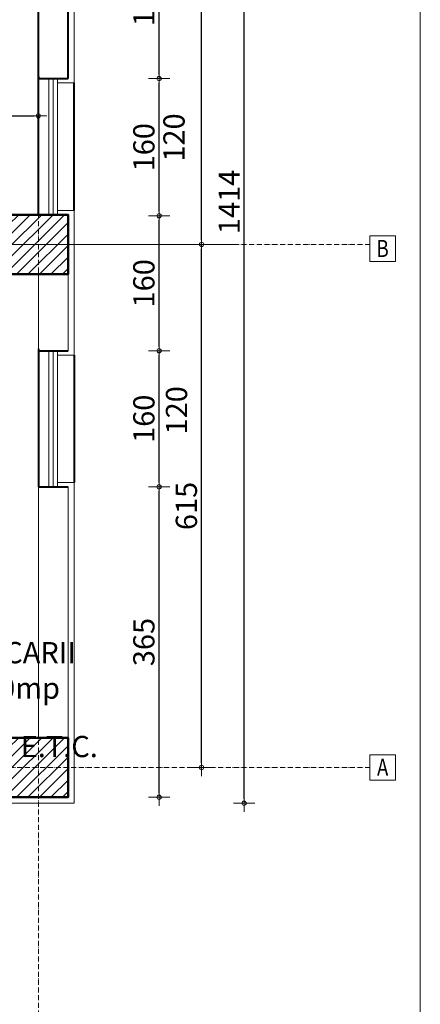
# Model space of a CAD drawing. Units: metres. Extents: x 78852 to 659965, y -403502 to -45624.
# Drawn here: x 101637 to 102109, y -58599 to -57441 of the extents above; entities that cross this region are included whole.
import ezdxf
from ezdxf.enums import TextEntityAlignment as Align

# ---------------------------------------------------------------- set-up
doc = ezdxf.new("R2010")
doc.units = ezdxf.units.M
doc.header["$PDMODE"] = 34
doc.linetypes.add('ACAD_ISO10W100', pattern=[18, 12, -3, 0, -3])
for name, color, linetype, lineweight in [('axe', 1, 'ACAD_ISO10W100', 9), ('cote', 4, 'Continuous', 18), ('ferestre', 133, 'Continuous', 18), ('finisaj', 255, 'Continuous', 30), ('HASURI-STRUCT', 7, 'Continuous', 20), ('plan', 7, 'Continuous', 40), ('STRUCTURA', 71, 'Continuous', 50), ('suprafete', 210, 'Continuous', 5), ('termoizolatie 5 cm', 11, 'Continuous', 9), ('ZIDURI', 90, 'Continuous', 40)]:
    doc.layers.add(name, color=color, linetype=linetype, lineweight=lineweight)
doc.styles.add('BOGEN', font='ARIALN.TTF', dxfattribs={"width": 0.8})
doc.styles.add('style1', font='ARIAL.TTF', dxfattribs={"height": 0.125})
doc.dimstyles.new('DIM-LIN', dxfattribs={"dimscale": 100, "dimtxt": 0.15, "dimasz": 0.05, "dimexe": 0.2, "dimexo": 0.5, "dimgap": 0.08, "dimtad": 0, "dimdec": 4, "dimrnd": 0.5, "dimdsep": 46, "dimtxsty": 'BOGEN', "dimblk": 'PKT-G', "dimcen": 0.1, "dimse1": 1, "dimse2": 1, "dimclrt": 7, "dimazin": 2, "dimtfac": 4, "dimtdec": 4, "dimtix": 1, "dimtmove": 1, "dimatfit": 3, "dimldrblk": 'DOTBLANK', "dimfxl": 1, "dimtvp": 0.7, "dimtolj": 1, "dimarcsym": 0})
pattern_1 = [(45, (9596.578, -9788.519), (-6.7351921, 6.7351921), [])]

# ---------------------------------------------------------------- blocks, each defined once
blk = doc.blocks.new('PKT-G')
for p, q in [((0, 2.5), (0, -2.5)), ((-1, 0), (2, 0))]:
    blk.add_line(p, q)
blk.add_circle((0, 0), 0.5)
blk = doc.blocks.new('*D330')
at = {"layer": 'cote', "color": 0, "lineweight": -2}
blk.add_line((101480.3, -58705.9), (101689.4, -58705.9), dxfattribs=at)
at = {"layer": 'Defpoints', "color": 0}
for p in [(101475.3, -58355.2), (101694.4, -58355.2), (101694.4, -58705.9)]:
    blk.add_point(p, dxfattribs=at)
at = {"layer": 'cote', "color": 0, "lineweight": -2, "xscale": 5, "yscale": 5, "zscale": 5}
for p, rotation in [((101475.3, -58705.9), 179.9999999999968), ((101694.4, -58705.9), 359.9999999999968)]:
    blk.add_blockref('PKT-G', p, dxfattribs=dict(at, rotation=rotation))
at = {"layer": 'cote', "color": 7, "insert": (101584.8, -58688), "char_height": 25, "attachment_point": 5, "style": 'BOGEN'}
blk.add_mtext('\\A1;220', dxfattribs=at)
blk = doc.blocks.new('_DotBlank')
at = {"layer": 'suprafete', "color": 0, "lineweight": -2}
blk.add_line((-0.5, 0), (-1, 0), dxfattribs=at)
blk.add_circle((0, 0), 0.5, dxfattribs=at)
blk = doc.blocks.new('*D331')
at = {"layer": 'cote', "color": 0, "lineweight": -2}
for p, q in [((101689.4, -58705.9), (101684.4, -58705.9)), ((101694.4, -58705.9), (101701.4, -58705.9)), ((101706.4, -58705.9), (101711.4, -58705.9))]:
    blk.add_line(p, q, dxfattribs=at)
at = {"layer": 'Defpoints', "color": 0}
for p in [(101694.4, -58355.2), (101701.4, -58362.2), (101701.4, -58705.9)]:
    blk.add_point(p, dxfattribs=at)
at = {"layer": 'cote', "color": 0, "lineweight": -2, "xscale": 5, "yscale": 5, "zscale": 5}
for p, rotation in [((101694.4, -58705.9), 359.9999999999968), ((101701.4, -58705.9), 179.9999999999968)]:
    blk.add_blockref('PKT-G', p, dxfattribs=dict(at, rotation=rotation))
at = {"layer": 'cote', "color": 7, "insert": (101697.9, -58688.4), "char_height": 25, "attachment_point": 5, "style": 'BOGEN'}
blk.add_mtext('\\A1;7', dxfattribs=at)
blk = doc.blocks.new('*D335')
at = {"layer": 'cote', "color": 0, "lineweight": -2}
blk.add_line((100297.4, -58805.9), (101696.4, -58805.9), dxfattribs=at)
at = {"layer": 'Defpoints', "color": 0}
for p in [(100292.4, -58362.2), (101701.4, -58362.2), (101701.4, -58805.9)]:
    blk.add_point(p, dxfattribs=at)
at = {"layer": 'cote', "color": 0, "lineweight": -2, "xscale": 5, "yscale": 5, "zscale": 5, "rotation": 180}
blk.add_blockref('PKT-G', (100292.4, -58805.9), dxfattribs=at)
at = {"layer": 'cote', "color": 0, "lineweight": -2, "xscale": 5, "yscale": 5, "zscale": 5}
blk.add_blockref('PKT-G', (101701.4, -58805.9), dxfattribs=at)
at = {"layer": 'cote', "color": 7, "insert": (100996.9, -58788), "char_height": 25, "attachment_point": 5, "style": 'BOGEN'}
blk.add_mtext('\\A1;1409', dxfattribs=at)
blk = doc.blocks.new('*D349')
at = {"layer": 'cote', "color": 0, "lineweight": -2}
blk.add_line((101801.4, -58350.2), (101801.4, -57995.2), dxfattribs=at)
at = {"layer": 'Defpoints', "color": 0}
for p in [(101694.4, -57990.2), (101801.4, -57990.2), (101694.4, -58355.2)]:
    blk.add_point(p, dxfattribs=at)
at = {"layer": 'cote', "color": 0, "lineweight": -2, "xscale": 5, "yscale": 5, "zscale": 5}
for p, rotation in [((101801.4, -57990.2), 90), ((101801.4, -58355.2), 270)]:
    blk.add_blockref('PKT-G', p, dxfattribs=dict(at, rotation=rotation))
at = {"layer": 'cote', "color": 7, "insert": (101783.5, -58172.7), "char_height": 25, "attachment_point": 5, "rotation": 90, "style": 'BOGEN'}
blk.add_mtext('\\A1;365', dxfattribs=at)
blk = doc.blocks.new('*D350')
at = {"layer": 'cote', "color": 0, "lineweight": -2}
blk.add_line((101801.4, -57985.2), (101801.4, -57835.2), dxfattribs=at)
at = {"layer": 'Defpoints', "color": 0}
for p in [(101694.4, -57830.2), (101801.4, -57830.2), (101694.4, -57990.2)]:
    blk.add_point(p, dxfattribs=at)
at = {"layer": 'cote', "color": 0, "lineweight": -2, "xscale": 5, "yscale": 5, "zscale": 5}
for p, rotation in [((101801.4, -57830.2), 90), ((101801.4, -57990.2), 270)]:
    blk.add_blockref('PKT-G', p, dxfattribs=dict(at, rotation=rotation))
at = {"layer": 'cote', "color": 7, "insert": (101783.5, -57910.2), "char_height": 25, "attachment_point": 5, "rotation": 90, "style": 'BOGEN'}
blk.add_mtext('\\A1;160', dxfattribs=at)
blk = doc.blocks.new('*D351')
at = {"layer": 'cote', "color": 0, "lineweight": -2}
blk.add_line((101801.4, -57825.2), (101801.4, -57676.5), dxfattribs=at)
at = {"layer": 'Defpoints', "color": 0}
for p in [(101694.4, -57671.5), (101801.4, -57671.5), (101694.4, -57830.2)]:
    blk.add_point(p, dxfattribs=at)
at = {"layer": 'cote', "color": 0, "lineweight": -2, "xscale": 5, "yscale": 5, "zscale": 5}
for p, rotation in [((101801.4, -57671.5), 90), ((101801.4, -57830.2), 270)]:
    blk.add_blockref('PKT-G', p, dxfattribs=dict(at, rotation=rotation))
at = {"layer": 'cote', "color": 7, "insert": (101783.5, -57750.9), "char_height": 25, "attachment_point": 5, "rotation": 90, "style": 'BOGEN'}
blk.add_mtext('\\A1;160', dxfattribs=at)
blk = doc.blocks.new('*D352')
at = {"layer": 'cote', "color": 0, "lineweight": -2}
blk.add_line((101801.4, -57666.5), (101801.4, -57515.2), dxfattribs=at)
at = {"layer": 'Defpoints', "color": 0}
for p in [(101694.4, -57510.2), (101801.4, -57510.2), (101694.4, -57671.5)]:
    blk.add_point(p, dxfattribs=at)
at = {"layer": 'cote', "color": 0, "lineweight": -2, "xscale": 5, "yscale": 5, "zscale": 5}
for p, rotation in [((101801.4, -57510.2), 90), ((101801.4, -57671.5), 270)]:
    blk.add_blockref('PKT-G', p, dxfattribs=dict(at, rotation=rotation))
at = {"layer": 'cote', "color": 7, "insert": (101783.5, -57590.9), "char_height": 25, "attachment_point": 5, "rotation": 90, "style": 'BOGEN'}
blk.add_mtext('\\A1;160', dxfattribs=at)
blk = doc.blocks.new('*D353')
at = {"layer": 'cote', "color": 0, "lineweight": -2}
blk.add_line((101801.4, -57505.2), (101801.4, -57335.2), dxfattribs=at)
at = {"layer": 'Defpoints', "color": 0}
for p in [(101694.4, -57330.2), (101801.4, -57330.2), (101694.4, -57510.2)]:
    blk.add_point(p, dxfattribs=at)
at = {"layer": 'cote', "color": 0, "lineweight": -2, "xscale": 5, "yscale": 5, "zscale": 5}
for p, rotation in [((101801.4, -57330.2), 90), ((101801.4, -57510.2), 270)]:
    blk.add_blockref('PKT-G', p, dxfattribs=dict(at, rotation=rotation))
at = {"layer": 'cote', "color": 7, "insert": (101783.5, -57420.2), "char_height": 25, "attachment_point": 5, "rotation": 90, "style": 'BOGEN'}
blk.add_mtext('\\A1;180', dxfattribs=at)
blk = doc.blocks.new('*D357')
at = {"layer": 'cote', "color": 0, "lineweight": -2}
blk.add_line((101851.4, -58315.2), (101851.4, -57710.2), dxfattribs=at)
at = {"layer": 'Defpoints', "color": 0}
for p in [(101851.4, -57705.2), (101851.4, -57705.2), (101851.4, -58320.2)]:
    blk.add_point(p, dxfattribs=at)
at = {"layer": 'cote', "color": 0, "lineweight": -2, "xscale": 5, "yscale": 5, "zscale": 5}
for p, rotation in [((101851.4, -57705.2), 90), ((101851.4, -58320.2), 270)]:
    blk.add_blockref('PKT-G', p, dxfattribs=dict(at, rotation=rotation))
at = {"layer": 'cote', "color": 7, "insert": (101833.5, -58012.7), "char_height": 25, "attachment_point": 5, "rotation": 90, "style": 'BOGEN'}
blk.add_mtext('\\A1;615', dxfattribs=at)
blk = doc.blocks.new('*D358')
at = {"layer": 'cote', "color": 0, "lineweight": -2}
blk.add_line((101851.4, -57700.2), (101851.4, -56995.2), dxfattribs=at)
at = {"layer": 'Defpoints', "color": 0}
for p in [(101851.4, -56990.2), (101851.4, -56990.2), (101851.4, -57705.2)]:
    blk.add_point(p, dxfattribs=at)
at = {"layer": 'cote', "color": 0, "lineweight": -2, "xscale": 5, "yscale": 5, "zscale": 5}
for p, rotation in [((101851.4, -56990.2), 90), ((101851.4, -57705.2), 270)]:
    blk.add_blockref('PKT-G', p, dxfattribs=dict(at, rotation=rotation))
at = {"layer": 'cote', "color": 7, "insert": (101833.5, -57347.7), "char_height": 25, "attachment_point": 5, "rotation": 90, "style": 'BOGEN'}
blk.add_mtext('\\A1;715', dxfattribs=at)
blk = doc.blocks.new('*D359')
at = {"layer": 'cote', "color": 0, "lineweight": -2}
blk.add_line((101901.4, -58357.2), (101901.4, -56953.2), dxfattribs=at)
at = {"layer": 'Defpoints', "color": 0}
for p in [(101701.4, -56948.2), (101901.4, -56948.2), (101701.4, -58362.2)]:
    blk.add_point(p, dxfattribs=at)
at = {"layer": 'cote', "color": 0, "lineweight": -2, "xscale": 5, "yscale": 5, "zscale": 5}
for p, rotation in [((101901.4, -56948.2), 90), ((101901.4, -58362.2), 270)]:
    blk.add_blockref('PKT-G', p, dxfattribs=dict(at, rotation=rotation))
at = {"layer": 'cote', "color": 7, "insert": (101883.8, -57655.2), "char_height": 25, "attachment_point": 5, "rotation": 90, "style": 'BOGEN'}
blk.add_mtext('\\A1;1414', dxfattribs=at)
blk = doc.blocks.new('*D361')
at = {"layer": 'cote', "color": 0, "lineweight": -2}
blk.add_line((100714.4, -57553.9), (101654.4, -57553.9), dxfattribs=at)
at = {"layer": 'Defpoints', "color": 0}
for p in [(100709.4, -57365.2), (101659.4, -57365.2), (101659.4, -57553.9)]:
    blk.add_point(p, dxfattribs=at)
at = {"layer": 'cote', "color": 0, "lineweight": -2, "xscale": 5, "yscale": 5, "zscale": 5, "rotation": 180}
blk.add_blockref('PKT-G', (100709.4, -57553.9), dxfattribs=at)
at = {"layer": 'cote', "color": 0, "lineweight": -2, "xscale": 5, "yscale": 5, "zscale": 5}
blk.add_blockref('PKT-G', (101659.4, -57553.9), dxfattribs=at)
at = {"layer": 'cote', "color": 7, "insert": (101184.4, -57536), "char_height": 25, "attachment_point": 5, "style": 'BOGEN'}
blk.add_mtext('\\A1;950', dxfattribs=at)

msp = doc.modelspace()

# ---------------------------------------------------------------- hatches: boundary and pattern name
at = {"layer": 'HASURI-STRUCT'}
h = msp.add_hatch(dxfattribs=at)
h.set_pattern_fill('ANSI31', color=256, scale=3, style=0)
h.set_pattern_definition([(45, (9596.578, -9173.519), (-6.7351921, 6.7351921), [])])
h.paths.add_polyline_path([(101624.39076, -57670.24494), (101694.39076, -57670.24494), (101694.39076, -57740.24494), (101624.39076, -57740.24494)])
h = msp.add_hatch(dxfattribs=at)
h.set_pattern_fill('ANSI31', color=256, scale=3, style=0)
h.set_pattern_definition(pattern_1)
h.paths.add_polyline_path([(101624.39076, -58285.24494), (101694.39076, -58285.24494), (101694.39076, -58355.24494), (101624.39076, -58355.24494)])
h = msp.add_hatch(dxfattribs=at)
h.set_pattern_fill('ANSI31', color=256, scale=3, style=0)
h.set_pattern_definition(pattern_1)
h.paths.add_polyline_path([(101624.39076, -58285.24494), (101694.39076, -58285.24494), (101694.39076, -58355.24494), (101624.39076, -58355.24494)])

# ---------------------------------------------------------------- linework, layer by layer
at = {"layer": 'axe', "color": 7, "ltscale": 0.5}
for p, q in [((101659.39076, -58966.92398), (101659.39076, -56484.51534)), ((99932.57074, -57705.24494), (102049.38527, -57705.24494)), ((99982.57074, -57705.24494), (101893.81185, -57705.24494)), ((99932.57074, -58320.24494), (102049.38527, -58320.24494))]:
    msp.add_line(p, q, dxfattribs=at)
at = {"layer": 'axe', "linetype": 'Continuous'}
for points in [[(102049.38527, -57695.24494), (102079.38527, -57695.24494), (102079.38527, -57725.24494), (102049.38527, -57725.24494)], [(102049.38527, -58305.24494), (102079.38527, -58305.24494), (102079.38527, -58335.24494), (102049.38527, -58335.24494)]]:
    msp.add_lwpolyline(points, close=True, dxfattribs=at)
at = {"layer": 'cote', "color": 2}
for p, q in [((101659.39076, -58285.24494), (101659.39076, -57740.24494)), ((101694.39076, -57830.24494), (101694.39076, -57740.24494)), ((101694.39076, -58285.24494), (101694.39076, -57990.24494))]:
    msp.add_line(p, q, dxfattribs=at)
at = {"layer": 'cote'}
msp.add_lwpolyline([(99160.19937, -55808.00702), (102108.68744, -55808.00702), (102108.68744, -59628.22009), (99160.19937, -59628.22009)], close=True, dxfattribs=at)
at = {"layer": 'cote', "color": 2}
msp.add_lwpolyline([(101694.39076, -58355.24494), (101475.30528, -58355.24494)], dxfattribs=at)
at = {"layer": 'ferestre'}
for p, q in [((101671.89076, -57670.24494), (101671.89076, -57510.24494)), ((101676.89076, -57670.24494), (101676.89076, -57510.24494)), ((101681.89076, -57670.24494), (101681.89076, -57510.24494)), ((101671.89076, -57990.24494), (101671.89076, -57830.24494)), ((101676.89076, -57990.24494), (101676.89076, -57830.24494)), ((101681.89076, -57990.24494), (101681.89076, -57830.24494))]:
    msp.add_line(p, q, dxfattribs=at)
at = {"layer": 'plan', "color": 2}
for p, q in [((101659.39076, -57670.24494), (101659.39076, -57025.24494)), ((101694.39076, -57510.24494), (101694.39076, -57330.24494)), ((101659.39076, -57510.24494), (101694.39076, -57510.24494)), ((101659.39076, -57670.24494), (101694.39076, -57670.24494)), ((101659.39076, -57670.24494), (101694.39076, -57670.24494)), ((101694.39076, -57671.49488), (101694.39076, -57670.24494)), ((101659.39076, -57830.24494), (101694.39076, -57830.24494)), ((101659.39076, -57990.24494), (101694.39076, -57990.24494))]:
    msp.add_line(p, q, dxfattribs=at)
at = {"layer": 'plan'}
for p, q in [((101659.39076, -57670.24494), (101659.39076, -57510.24494)), ((101701.39076, -57665.24494), (101701.39076, -57515.24494)), ((101659.39076, -57830.24494), (101659.39076, -57990.24494)), ((101701.39076, -57835.24494), (101701.39076, -57985.24494))]:
    msp.add_line(p, q, dxfattribs=at)
at = {"layer": 'STRUCTURA'}
msp.add_line((101659.39076, -57670.24494), (101659.39076, -57669.92184), dxfattribs=at)
for points in [[(101624.39076, -57670.24494), (101694.39076, -57670.24494), (101694.39076, -57740.24494), (101624.39076, -57740.24494)], [(101624.39076, -58285.24494), (101694.39076, -58285.24494), (101694.39076, -58355.24494), (101624.39076, -58355.24494)], [(101624.39076, -58285.24494), (101694.39076, -58285.24494), (101694.39076, -58355.24494), (101624.39076, -58355.24494)]]:
    msp.add_lwpolyline(points, close=True, dxfattribs=at)
at = {"layer": 'termoizolatie 5 cm'}
for p, q in [((101681.89076, -57515.24494), (101701.39076, -57515.24494)), ((101681.89076, -57665.24494), (101701.39076, -57665.24494)), ((101681.89076, -57835.24494), (101701.39076, -57835.24494)), ((101681.89076, -57985.24494), (101701.39076, -57985.24494))]:
    msp.add_line(p, q, dxfattribs=at)
msp.add_lwpolyline([(101701.39076, -57325.24494), (101701.39076, -58362.24494), (100990.30528, -58362.24494)], dxfattribs=at)
at = {"layer": 'ZIDURI', "color": 2}
for points in [[(101659.39076, -57507.74507), (101659.39076, -57510.24494)], [(101659.39076, -57827.74507), (101659.39076, -57830.24494)]]:
    msp.add_lwpolyline(points, dxfattribs=at)

# ---------------------------------------------------------------- texts
at = {"layer": 'axe', "style": 'style1', "width": 0.8}
for s, p in [('B', (102064.38527, -57709.97209)), ('A', (102064.38527, -58319.97209))]:
    msp.add_text(s, height=20, dxfattribs=at).set_placement(p, align=Align.MIDDLE_CENTER)
at = {"layer": 'cote', "color": 213, "insert": (101507.71256, -58172.65701), "char_height": 25, "width": 206.5245105, "attachment_point": 1, "style": 'BOGEN'}
msp.add_mtext('CASA SCARII\\PS=14,90mp', dxfattribs=at)
at = {"layer": 'finisaj', "char_height": 25, "width": 249.594993, "attachment_point": 1, "rotation": 90, "style": 'BOGEN'}
for insert in [(101806.44331, -57607.87667), (101809.39821, -57928.64253)]:
    msp.add_mtext('120', dxfattribs=dict(at, insert=insert))
at = {"layer": 'finisaj', "insert": (101115.76736, -58283.02484), "char_height": 25, "width": 685.2260155, "attachment_point": 1, "style": 'BOGEN'}
msp.add_mtext('DULAPIOARE PERSONALE/CARTI E.T.C.', dxfattribs=at)

# ---------------------------------------------------------------- dimensions: what is measured, and where the dimension line sits
at = {"layer": 'cote'}
for p1, p2, distance, picture, middle in [((101701.39076, -58362.24494), (101701.39076, -56948.24494), -200, '*D359', (101883.81913, -57655.24494)), ((100709.38527, -57365.24502), (101659.39076, -57365.24503), -188.63053, '*D361', (101184.38802, -57536.0055)), ((101851.39076, -58320.24494), (101851.39076, -57705.24494), 0, '*D357', (101833.5207, -58012.74494)), ((101694.39076, -58355.24494), (101694.39076, -57990.24494), -107, '*D349', (101783.5207, -58172.74494)), ((100292.38527, -58362.24494), (101701.39076, -58362.24494), -443.62441, '*D335', (100996.88801, -58787.9993))]:
    dim = msp.add_aligned_dim(p1=p1, p2=p2, distance=distance, dimstyle='DIM-LIN', override={"dimtxt": 0.25}, dxfattribs=at)
    dim.commit()
    dim.dimension.update_dxf_attribs({"geometry": picture, "text_midpoint": middle})
for base, p1, p2, angle, picture, middle in [((101851.39076, -56990.24494), (101851.39076, -57705.24494), (101851.39076, -56990.24494), 270, '*D358', (101833.5207, -57347.74494)), ((101801.39076, -57330.24494), (101694.39076, -57510.24494), (101694.39076, -57330.24494), 269.99999992, '*D353', (101783.5207, -57420.24494)), ((101801.39076, -57830.24494), (101694.39076, -57990.24494), (101694.39076, -57830.24494), 269.99999992, '*D350', (101783.5207, -57910.24494)), ((101701.39076, -58705.86935), (101694.39076, -58355.24494), (101701.39076, -58362.24494), 180, '*D331', (101697.89076, -58688.36935))]:
    dim = msp.add_linear_dim(base=base, p1=p1, p2=p2, angle=angle, dimstyle='DIM-LIN', override={"dimtxt": 0.25}, dxfattribs=at)
    dim.commit()
    dim.dimension.update_dxf_attribs({"geometry": picture, "text_midpoint": middle})
for base, p1, p2, angle, text, picture, middle in [((101801.39076, -57510.24494), (101694.39076, -57671.49488), (101694.39076, -57510.24494), 269.99999992, '160', '*D352', (101783.5207, -57590.86991)), ((101801.39076, -57671.49488), (101694.39076, -57830.24494), (101694.39076, -57671.49488), 269.99999992, '160', '*D351', (101783.5207, -57750.86991)), ((101694.39076, -58705.86935), (101475.30528, -58355.24494), (101694.39076, -58355.24494), 180, '220', '*D330', (101584.84802, -58687.9993))]:
    dim = msp.add_linear_dim(base=base, p1=p1, p2=p2, angle=angle, text=text, dimstyle='DIM-LIN', override={"dimtxt": 0.25}, dxfattribs=at)
    dim.commit()
    dim.dimension.update_dxf_attribs({"geometry": picture, "text_midpoint": middle})

doc.saveas('drawing.dxf')
